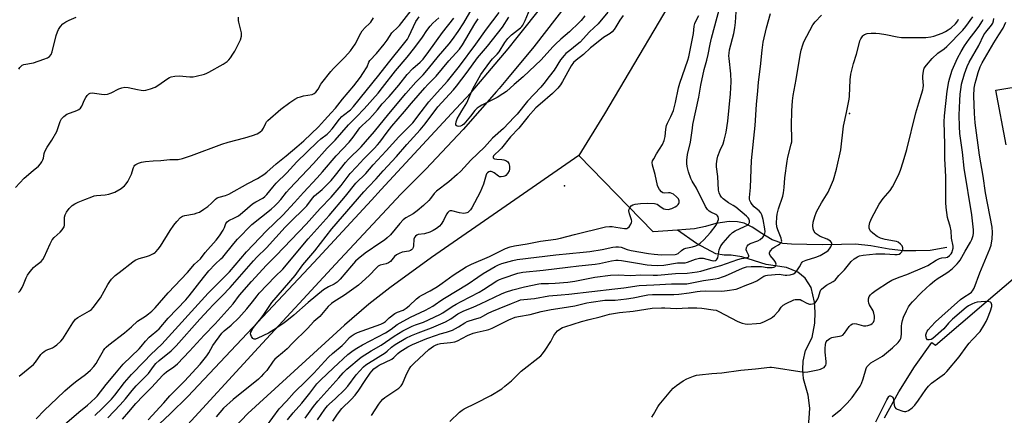
# Model space of a CAD drawing. Units: inches. Extents: x 1333761 to 1339761, y 513446 to 517447.
# Drawn here: x 1334063 to 1334513, y 515316 to 515497 of the extents above; entities that cross this region are included whole.
import ezdxf

# ---------------------------------------------------------------- set-up
doc = ezdxf.new("R2010")
doc.units = ezdxf.units.IN
doc.header["$MEASUREMENT"] = 0
for name, color, linetype in [('ELEV-Spot Elevation', 7, 'Continuous'), ('HYDRO-Single Line Stream', 4, 'Continuous'), ('TRANS-Non Street Sidewalk', 7, 'Continuous'), ('TRANS-Parking Lot', 4, 'Continuous'), ('Undefined', 1, 'Continuous')]:
    doc.layers.add(name, color=color, linetype=linetype)

msp = doc.modelspace()

# ---------------------------------------------------------------- linework, layer by layer
at = {"layer": 'ELEV-Spot Elevation'}
for p in [(1334442.08, 515453.65, 316.09), (1334311.89, 515420.62, 304.93)]:
    msp.add_point(p, dxfattribs=at)
at = {"layer": 'HYDRO-Single Line Stream'}
for points in [[(1334370.13, 515523.43), (1334368.29, 515518.26), (1334330.09, 515453.57), (1334318.37, 515434.48)], [(1334318.37, 515434.48), (1334285.27, 515411.51), (1334251.11, 515387.8), (1334232.04, 515374.03), (1334222.56, 515366.47), (1334211.37, 515356.82), (1334167.17, 515316.57), (1334093.15, 515238.44)], [(1334363.4, 515400.37), (1334352.43, 515399.54), (1334318.37, 515434.48)], [(1334486.49, 515392.38), (1334478.82, 515391.08), (1334472.26, 515390.84), (1334466.76, 515390.93), (1334460.21, 515391.58), (1334451.8, 515393.1), (1334444.83, 515393.92), (1334438.31, 515393.82), (1334429.48, 515393.65), (1334415.56, 515393.86), (1334411.58, 515394.29), (1334406.77, 515395.86), (1334401.98, 515398.8), (1334397.56, 515401.67), (1334393.96, 515403.55), (1334390.93, 515404.09), (1334387.05, 515404.24), (1334380.93, 515403.41), (1334376.26, 515401.96), (1334371.27, 515400.99), (1334367.35, 515400.59), (1334363.4, 515400.37)], [(1334420.87, 515282.94), (1334423.65, 515314.32), (1334423.85, 515318.92), (1334423.12, 515324.9), (1334421.06, 515332.37), (1334420.68, 515336.61), (1334420.87, 515340.39), (1334422.01, 515345.25), (1334424.98, 515351.27), (1334426.17, 515357.87), (1334426.29, 515362.78), (1334426.04, 515367.39), (1334424.51, 515374.05), (1334421.84, 515378.33), (1334418.47, 515381.17), (1334413.25, 515383.25), (1334403.93, 515384.59), (1334392.92, 515388.17), (1334388.05, 515388.91), (1334384.75, 515388.88), (1334381, 515389.48), (1334372.14, 515394.17), (1334363.4, 515400.37)]]:
    msp.add_lwpolyline(points, dxfattribs=at)
at = {"layer": 'TRANS-Non Street Sidewalk'}
for points in [[(1334126.89, 515311.73, 0), (1334131.74, 515316.4, 0), (1334139.86, 515324.21, 0), (1334169.43, 515355.69, 0), (1334183.42, 515370.57, 0), (1334197.44, 515385.5, 0), (1334223.71, 515414.07, 0), (1334228.16, 515418.9, 0), (1334235.62, 515427.01, 0), (1334262.29, 515455.8, 0), (1334269.3, 515463.36, 0), (1334286.12, 515483.22, 0), (1334290.23, 515488.37, 0), (1334302.34, 515503.58, 0)], [(1334313.08, 515503.85, 0), (1334297.85, 515484.2, 0), (1334285.84, 515469.7, 0), (1334282, 515465.05, 0), (1334280.77, 515463.67, 0), (1334265.55, 515446.41, 0), (1334248.51, 515428.3, 0), (1334237.04, 515416.74, 0), (1334207.28, 515384.8, 0), (1334172.1, 515346.63, 0), (1334136.33, 515307.71, 0)]]:
    msp.add_polyline3d(points, dxfattribs=at)
at = {"layer": 'TRANS-Parking Lot'}
for points in [[(1334513.62, 515439.37, 0), (1334508.93, 515464.3, 0), (1334523.67, 515466.78, 0)], [(1334457.98, 515314.46, 0), (1334464.54, 515326.37, 0), (1334471.78, 515337.87, 0), (1334479.68, 515348.93, 0), (1334481.32, 515347.68, 0), (1334504.4, 515367.6, 0), (1334516.82, 515378.01, 0)]]:
    msp.add_polyline3d(points, dxfattribs=at)
at = {"layer": 'Undefined'}
for points, elevation in [([(1334185.38, 515313.62), (1334187.97, 515316.8), (1334191.82, 515321.24), (1334195.56, 515325.85), (1334198.76, 515330.03), (1334200.45, 515331.79), (1334206.41, 515337.45), (1334212.95, 515343.45), (1334215.3, 515345.34), (1334216.95, 515346.4), (1334219.65, 515347.97), (1334230.07, 515353.35), (1334232.66, 515355.02), (1334235.45, 515357.18), (1334236.86, 515358.03), (1334241.58, 515360.55), (1334248.31, 515363.73), (1334251.71, 515365.57), (1334252.79, 515366.27), (1334255.42, 515368.22), (1334257.08, 515369.3), (1334267.91, 515375.8), (1334272.28, 515378.9), (1334274.7, 515380.49), (1334280.25, 515383.7), (1334281.78, 515384.42), (1334283.31, 515385.02), (1334288.25, 515386.5), (1334290.22, 515386.9), (1334307.94, 515389.11), (1334320.37, 515390.22), (1334323.42, 515390.57), (1334329.07, 515391.46), (1334333.96, 515392.57), (1334335.31, 515392.77), (1334336.6, 515392.74), (1334337.69, 515392.53), (1334340.49, 515391.51), (1334342.3, 515391.07), (1334350.28, 515389.67), (1334352.77, 515389.31), (1334356.21, 515389.12), (1334362.36, 515389.27), (1334363.09, 515389.36), (1334363.72, 515389.64), (1334365.25, 515391.09), (1334366.29, 515391.79), (1334367.31, 515392.15), (1334370.38, 515392.78), (1334371.79, 515393.15), (1334372.8, 515393.6), (1334373.9, 515394.37), (1334375.45, 515395.85), (1334378.54, 515399.2), (1334381.07, 515402.66), (1334381.51, 515403.39), (1334381.96, 515404.41), (1334382.16, 515405.19), (1334382.17, 515405.7), (1334382.02, 515406.43), (1334381.8, 515406.85), (1334381.43, 515407.21), (1334380.97, 515407.5), (1334378.68, 515408.56), (1334377.99, 515408.98), (1334377.23, 515409.78), (1334376.31, 515411.23), (1334372.18, 515419.5), (1334370.22, 515422.73), (1334369.6, 515423.98), (1334368.47, 515426.98), (1334367.89, 515429.48), (1334367.7, 515430.89), (1334367.76, 515432.32), (1334368.07, 515434.91), (1334369.37, 515440.63), (1334369.88, 515443.77), (1334370.25, 515447), (1334370.54, 515448.73), (1334373.22, 515461.18), (1334374.19, 515466.67), (1334375.64, 515473.76), (1334376.9, 515478.11), (1334377.55, 515480.71), (1334378.44, 515485.38), (1334379.05, 515488.08), (1334384.24, 515507.42)], 308), ([(1334121.66, 515313.65), (1334128.84, 515321.4), (1334131.66, 515324.57), (1334138.36, 515331.21), (1334145.51, 515339.03), (1334148.48, 515342.84), (1334149.34, 515344.21), (1334151.26, 515347.58), (1334155.4, 515353.26), (1334156.41, 515354.23), (1334159.54, 515356.82), (1334163.05, 515360.19), (1334166.76, 515364.37), (1334169.41, 515367.62), (1334171.42, 515370.33), (1334172.38, 515371.47), (1334179.76, 515379.2), (1334183.16, 515382.57), (1334194.84, 515396.35), (1334204.38, 515407.03), (1334211.82, 515415.94), (1334216.63, 515421.81), (1334221.09, 515426.21), (1334224.41, 515430.19), (1334230.48, 515436.59), (1334236.13, 515443.03), (1334242.56, 515449.48), (1334246.32, 515454.48), (1334249.97, 515459), (1334253.68, 515463.23), (1334258.46, 515468.47), (1334263.91, 515475.39), (1334271.42, 515485.41), (1334276.21, 515492.21), (1334282.07, 515499.81)], 306), ([(1334331.62, 515499.99), (1334327.24, 515494.69), (1334323.35, 515490.96), (1334318.95, 515486.27), (1334317.71, 515485.19), (1334314.24, 515482.56), (1334312.46, 515481.05), (1334311.64, 515480.24), (1334310.06, 515478.19), (1334307.13, 515473.45), (1334304.85, 515470.68), (1334302.42, 515467.33), (1334301.07, 515465.8), (1334294.95, 515459.29), (1334290.17, 515453.41), (1334288.9, 515451.96), (1334283.97, 515446.87), (1334278.98, 515442.48), (1334275.28, 515438.29), (1334269.1, 515432.42), (1334264.51, 515427.38), (1334262.89, 515425.77), (1334259.08, 515422.4), (1334253.4, 515418.11), (1334252.4, 515417.05), (1334250.72, 515414.79), (1334249.96, 515413.95), (1334247.44, 515411.6), (1334244.61, 515409.16), (1334242.81, 515407.87), (1334239.38, 515405.97), (1334238.16, 515405.02), (1334236.59, 515403.43), (1334232.35, 515398.27), (1334230.94, 515396.9), (1334229.59, 515395.82), (1334227.9, 515394.64), (1334220.77, 515389.89), (1334217.68, 515387.3), (1334216.45, 515386.12), (1334214.54, 515384.08), (1334209.45, 515377.97), (1334208.63, 515377.11), (1334208, 515376.59), (1334206.63, 515375.68), (1334204.01, 515374.44), (1334201.86, 515373.01), (1334194.82, 515367.24), (1334188.18, 515361.41), (1334185.1, 515358.8), (1334183.23, 515357.44), (1334179.15, 515354.69), (1334176.64, 515353.28), (1334171.75, 515350.9), (1334170.8, 515350.52), (1334170.15, 515350.48), (1334169.52, 515350.83), (1334168.84, 515351.65), (1334168.56, 515352.43), (1334168.51, 515352.98), (1334168.66, 515353.75), (1334168.98, 515354.48), (1334169.53, 515355.42), (1334170.24, 515356.37), (1334172.78, 515359.34), (1334174.6, 515361.7), (1334178.24, 515367.25), (1334188.87, 515379.67), (1334192.39, 515384.52), (1334197.86, 515390.87), (1334205.66, 515400.98), (1334220.25, 515417.88), (1334222.41, 515420.21), (1334225.91, 515423.79), (1334229.07, 515427.48), (1334235.16, 515434.03), (1334239.82, 515439.55), (1334245.88, 515446.14), (1334248.24, 515449.03), (1334254.06, 515456.75), (1334261.18, 515464.54), (1334262.53, 515466.11), (1334267.48, 515472.6), (1334272.1, 515479.08), (1334276.71, 515484.45), (1334283.49, 515493.15), (1334286.49, 515497.69)], 308), ([(1334193.42, 515314.43), (1334197.18, 515319.63), (1334199.14, 515322.08), (1334208.79, 515332.83), (1334210.71, 515335.08), (1334212.52, 515336.8), (1334219.05, 515342.19), (1334223.53, 515345.11), (1334228.15, 515347.8), (1334233.99, 515351.79), (1334238.01, 515354.23), (1334242.26, 515356.49), (1334243.81, 515357.09), (1334246.16, 515357.8), (1334247.48, 515358.29), (1334254.86, 515361.7), (1334256.25, 515362.53), (1334260.62, 515365.49), (1334262.35, 515366.53), (1334264.61, 515367.78), (1334272.84, 515371.97), (1334274.81, 515373.13), (1334280.92, 515377.09), (1334282.21, 515377.78), (1334283.85, 515378.43), (1334290.55, 515380.66), (1334292.79, 515381.2), (1334302.19, 515382.04), (1334313.31, 515383.34), (1334318.4, 515384.03), (1334325.9, 515384.84), (1334327.84, 515385.16), (1334333.37, 515386.34), (1334335.24, 515386.61), (1334336.37, 515386.61), (1334337.85, 515386.43), (1334345.24, 515385.29), (1334349.69, 515384.48), (1334351.66, 515384.32), (1334354.49, 515384.22), (1334357.19, 515384.34), (1334363.45, 515385.42), (1334366.17, 515385.37), (1334367, 515385.46), (1334368.1, 515385.77), (1334371.64, 515387.05), (1334373.58, 515387.54), (1334374.3, 515387.56), (1334375.12, 515387.47), (1334379.22, 515386.5), (1334380.08, 515386.37), (1334380.61, 515386.39), (1334380.97, 515386.5), (1334381.32, 515386.76), (1334381.87, 515387.69), (1334382.12, 515388.52), (1334382.57, 515391.36), (1334382.8, 515392.05), (1334383.34, 515393.1), (1334384.36, 515394.52), (1334387.55, 515398.24), (1334388.54, 515399.2), (1334389.84, 515400.09), (1334394.15, 515402), (1334395.39, 515402.68), (1334396.01, 515403.16), (1334396.37, 515403.77), (1334396.39, 515404.53), (1334396.19, 515405.31), (1334395.78, 515406), (1334395.01, 515406.79), (1334390.15, 515410.86), (1334388.95, 515411.66), (1334386.83, 515412.9), (1334384.34, 515414.68), (1334383.55, 515415.4), (1334382.9, 515416.36), (1334382.43, 515417.43), (1334382.2, 515418.58), (1334381.85, 515424.86), (1334381.31, 515429.28), (1334381.28, 515430.72), (1334381.59, 515432.75), (1334381.97, 515434.18), (1334383.02, 515436.98), (1334384.32, 515439.84), (1334384.86, 515441.43), (1334385.68, 515445.12), (1334386.47, 515450.19), (1334387.67, 515462.68), (1334387.99, 515468.09), (1334387.86, 515471.8), (1334387.05, 515478.91), (1334386.97, 515480.09), (1334387.01, 515481.2), (1334387.27, 515482.84), (1334389.13, 515490.27), (1334389.66, 515492.82), (1334390.02, 515495.32), (1334390.25, 515500.2)], 310), ([(1334198.99, 515313.66), (1334202.44, 515318.53), (1334203.54, 515319.94), (1334204.36, 515320.77), (1334207.31, 515323.34), (1334211.43, 515327.38), (1334212.87, 515329.06), (1334216.65, 515334.15), (1334220.13, 515337.78), (1334221.19, 515338.68), (1334222.36, 515339.53), (1334229.9, 515344.3), (1334230.8, 515345.01), (1334232.77, 515346.81), (1334234.59, 515348.11), (1334239.39, 515350.92), (1334241.92, 515352.21), (1334244.95, 515353.42), (1334251.19, 515355.73), (1334257.57, 515358.36), (1334259.99, 515359.79), (1334263.18, 515362.02), (1334265.95, 515363.44), (1334270.11, 515365.08), (1334273.55, 515366.61), (1334283.07, 515371.28), (1334284.91, 515372), (1334288.2, 515373.03), (1334293.54, 515374.42), (1334300.07, 515375.8), (1334301.24, 515375.9), (1334304.51, 515375.91), (1334307.65, 515376.05), (1334313.33, 515376.55), (1334316.61, 515377.05), (1334325.71, 515378.8), (1334332.84, 515379.76), (1334336.32, 515379.94), (1334342.07, 515379.62), (1334346.69, 515379.89), (1334352.34, 515379.69), (1334354.29, 515379.73), (1334362.59, 515380.57), (1334367.9, 515380.71), (1334372.46, 515381.31), (1334374.17, 515381.61), (1334378.68, 515382.93), (1334383.32, 515384.16), (1334391.05, 515386.95), (1334392.7, 515387.32), (1334394.91, 515387.64), (1334395.77, 515387.91), (1334396.03, 515388.14), (1334396.1, 515388.67), (1334395.95, 515389.09), (1334395.14, 515390.52), (1334394.88, 515391.35), (1334394.94, 515392.39), (1334395.23, 515393.08), (1334395.78, 515393.63), (1334396.72, 515394.19), (1334400.2, 515395.51), (1334401.2, 515396.04), (1334402.5, 515397.16), (1334403.02, 515397.82), (1334403.24, 515398.28), (1334403.45, 515399.55), (1334403.36, 515400.92), (1334402.63, 515405.14), (1334402, 515407.33), (1334401.47, 515408.32), (1334400.77, 515409.2), (1334400.22, 515409.7), (1334398.46, 515411.01), (1334397.56, 515412.05), (1334396.95, 515413.05), (1334396.58, 515413.84), (1334396.38, 515414.58), (1334396.32, 515415.3), (1334396.8, 515419.91), (1334397.32, 515432.18), (1334398.99, 515448.2), (1334399.61, 515457.86), (1334400.11, 515464.01), (1334400.5, 515468.02), (1334401.41, 515475.25), (1334402.08, 515482.63), (1334402.67, 515486.33), (1334404.13, 515492.92), (1334405.91, 515499.38)], 312), ([(1334321.08, 515498.36), (1334319.51, 515496.28), (1334318.59, 515495.27), (1334314.18, 515490.99), (1334310.18, 515487.74), (1334307.7, 515485.41), (1334306.51, 515484.2), (1334301.18, 515478.25), (1334292.98, 515470.43), (1334288.88, 515466.94), (1334285.34, 515463.8), (1334283.74, 515462.61), (1334281.12, 515460.94), (1334274.18, 515457.44), (1334272.9, 515456.75), (1334271.95, 515456.11), (1334270.97, 515455.13), (1334268.93, 515452.46), (1334266.68, 515449.74), (1334265.88, 515448.88), (1334265.24, 515448.36), (1334264.32, 515447.86), (1334263.56, 515447.77), (1334262.82, 515447.93), (1334262.43, 515448.16), (1334262.3, 515448.31), (1334262.2, 515448.74), (1334262.37, 515449.8), (1334262.91, 515451.18), (1334264.94, 515454.85), (1334267.19, 515458.59), (1334270.01, 515464.94), (1334273.7, 515471.54), (1334277.76, 515477.16), (1334278.99, 515478.62), (1334281.14, 515480.87), (1334281.97, 515481.87), (1334284.59, 515486.16), (1334285.92, 515488), (1334287.61, 515489.6), (1334291.75, 515492.92), (1334292.34, 515493.52), (1334292.8, 515494.14), (1334293.86, 515496.19), (1334296.15, 515501.68)], 310), ([(1334097.31, 515315.62), (1334100.75, 515318.83), (1334104.92, 515323.08), (1334106.41, 515324.86), (1334110.92, 515330.65), (1334114.17, 515334.39), (1334119.86, 515340.2), (1334122.91, 515343.48), (1334127.9, 515348.22), (1334149.17, 515371.52), (1334158.93, 515381.34), (1334166.61, 515390.48), (1334175.73, 515399.96), (1334183.22, 515407.19), (1334188.61, 515412.98), (1334192.6, 515417.59), (1334198.92, 515424.3), (1334201.4, 515427.05), (1334207.59, 515434.38), (1334213.45, 515440.5), (1334215.39, 515442.89), (1334218.41, 515447.14), (1334219.45, 515448.21), (1334222.8, 515451.28), (1334224.19, 515452.75), (1334226.47, 515455.43), (1334228.52, 515458.05), (1334231.74, 515461.49), (1334236.24, 515466.71), (1334239.95, 515471.58), (1334242.55, 515474.19), (1334245.94, 515477.2), (1334247.26, 515478.56), (1334249.97, 515482.03), (1334256.07, 515490.7), (1334261.31, 515497.32)], 300), ([(1334109.91, 515313.83), (1334112.93, 515317.22), (1334116.13, 515321.02), (1334119.4, 515324.51), (1334123.35, 515328.48), (1334128.2, 515333.92), (1334128.95, 515334.66), (1334130.05, 515335.57), (1334133.44, 515337.82), (1334135.18, 515339.26), (1334140.65, 515344.98), (1334147.24, 515352.29), (1334152.29, 515357.53), (1334160.47, 515366.6), (1334163.41, 515370.61), (1334168.87, 515376.85), (1334175.81, 515384.3), (1334180.22, 515388.77), (1334193.81, 515403.05), (1334200.33, 515410.26), (1334205.28, 515415.45), (1334209.8, 515420.82), (1334213.9, 515426.22), (1334216.93, 515429.24), (1334220.16, 515432.97), (1334224.98, 515437.73), (1334226.52, 515439.34), (1334227.56, 515440.62), (1334230.88, 515445.2), (1334233.06, 515447.94), (1334238.82, 515454.53), (1334242.03, 515458.42), (1334248.08, 515465.36), (1334249.45, 515466.88), (1334253.22, 515470.74), (1334259.09, 515477.76), (1334263.89, 515483.1), (1334265.29, 515485.14), (1334270.98, 515494.76), (1334272.41, 515497.02)], 304), ([(1334338.59, 515498.55), (1334337.1, 515496.33), (1334335.34, 515493.28), (1334334.51, 515492.11), (1334333.61, 515491.02), (1334332.75, 515490.31), (1334329.7, 515488.4), (1334324.89, 515484.68), (1334323.81, 515483.76), (1334320.48, 515480.61), (1334317.18, 515478.03), (1334316.01, 515476.95), (1334314.95, 515475.46), (1334310.97, 515468.27), (1334310, 515466.85), (1334308.76, 515465.26), (1334306.37, 515462.85), (1334300.7, 515458.02), (1334298.84, 515456.28), (1334295.26, 515452.32), (1334291.03, 515446.96), (1334287.19, 515442.97), (1334283.03, 515437.78), (1334282, 515436.7), (1334280.03, 515434.9), (1334279.49, 515434.28), (1334279.29, 515433.89), (1334279.3, 515433.44), (1334279.55, 515433.17), (1334279.93, 515432.97), (1334280.94, 515432.75), (1334283.24, 515432.67), (1334284.08, 515432.56), (1334285.14, 515432.15), (1334286.04, 515431.52), (1334286.44, 515430.87), (1334286.74, 515429.55), (1334286.78, 515428.19), (1334286.54, 515427.4), (1334285.79, 515426.19), (1334285.03, 515425.35), (1334284.56, 515425.06), (1334284.04, 515424.86), (1334282.94, 515424.68), (1334282.14, 515424.76), (1334281.67, 515424.97), (1334279.71, 515426.55), (1334278.79, 515427.02), (1334278.31, 515427.14), (1334277.8, 515427.15), (1334277.29, 515427.02), (1334276.67, 515426.62), (1334276.28, 515426.11), (1334276.05, 515425.6), (1334274.86, 515421.42), (1334273.33, 515417.64), (1334269.49, 515410.56), (1334268.88, 515409.64), (1334268.17, 515408.82), (1334267.74, 515408.47), (1334267.25, 515408.2), (1334266.72, 515408.06), (1334265.89, 515408.02), (1334263.92, 515408.22), (1334260.33, 515409.2), (1334259.59, 515409.18), (1334259.14, 515408.96), (1334258.53, 515408.4), (1334258.01, 515407.71), (1334256.58, 515404.73), (1334255.55, 515403.03), (1334254.75, 515402.2), (1334253.35, 515401.12), (1334251.89, 515400.12), (1334250.33, 515399.43), (1334247.89, 515398.7), (1334245.07, 515398.35), (1334244.35, 515398.08), (1334243.76, 515397.66), (1334243.36, 515396.98), (1334243.11, 515396.19), (1334242.85, 515393.17), (1334242.72, 515392.43), (1334242.44, 515391.78), (1334241.95, 515391.28), (1334241.51, 515391.03), (1334240.75, 515390.77), (1334237.66, 515390.2), (1334236.36, 515389.72), (1334235.16, 515389.02), (1334234.28, 515388.35), (1334232.36, 515386.08), (1334231.5, 515385.34), (1334230.46, 515384.91), (1334227.61, 515384.27), (1334226.79, 515383.86), (1334225.95, 515383.13), (1334222.7, 515379.67), (1334217.72, 515375.19), (1334211.44, 515370.57), (1334206.58, 515367.63), (1334205.4, 515366.81), (1334203.97, 515365.37), (1334200.18, 515360.87), (1334197.38, 515358.59), (1334194.42, 515355.38), (1334187.65, 515348.71), (1334185.18, 515346.09), (1334183.06, 515344.22), (1334180.42, 515342.06), (1334179.6, 515341.28), (1334178.86, 515340.39), (1334175.84, 515336.23), (1334174.43, 515334.56), (1334173.3, 515333.38), (1334172.03, 515332.26), (1334160.57, 515322.92), (1334156.06, 515318.91), (1334152.69, 515314.92)], 306), ([(1334172.84, 515306.73), (1334181.49, 515318.62), (1334184.86, 515322.13), (1334188.37, 515326.1), (1334193.89, 515331.41), (1334197.3, 515334.9), (1334200.78, 515338.58), (1334204.11, 515342.31), (1334205.84, 515343.93), (1334210.38, 515347.54), (1334211.41, 515348.62), (1334213.6, 515351.18), (1334214.41, 515351.93), (1334215.81, 515352.81), (1334217.31, 515353.56), (1334227.91, 515357.41), (1334229.26, 515358.02), (1334230.05, 515358.61), (1334231.78, 515360.3), (1334234.35, 515362.15), (1334235.57, 515362.83), (1334238.22, 515363.8), (1334239.53, 515364.6), (1334240.86, 515365.71), (1334244.31, 515368.92), (1334245.59, 515369.94), (1334246.72, 515370.63), (1334250.51, 515372.57), (1334253.87, 515374.64), (1334256.02, 515376.07), (1334260.96, 515379.72), (1334266.9, 515383.49), (1334269.31, 515384.78), (1334277.68, 515388.33), (1334282.48, 515390.8), (1334284.85, 515391.89), (1334287.02, 515392.64), (1334288.97, 515393.13), (1334294.77, 515394.04), (1334300.85, 515395.33), (1334307.93, 515396.22), (1334310.09, 515396.61), (1334316.48, 515398.41), (1334330.6, 515401.83), (1334332.38, 515402), (1334333.57, 515401.99), (1334335.35, 515401.75), (1334339.19, 515401.07), (1334340.3, 515401.08), (1334340.8, 515401.33), (1334341.39, 515401.92), (1334342.2, 515403.13), (1334342.53, 515403.91), (1334342.59, 515404.44), (1334342.49, 515404.99), (1334341.54, 515407.77), (1334341.31, 515409.14), (1334341.43, 515409.89), (1334341.83, 515410.83), (1334342.36, 515411.43), (1334343.06, 515411.9), (1334344.14, 515412.27), (1334346.5, 515412.48), (1334349.77, 515412.64), (1334353.03, 515412.5), (1334354.12, 515412.2), (1334356.05, 515410.79), (1334357.25, 515410.13), (1334358.04, 515409.88), (1334359.16, 515409.81), (1334360.85, 515410.23), (1334362.47, 515410.94), (1334363.15, 515411.47), (1334363.74, 515412.08), (1334364.06, 515412.52), (1334364.27, 515412.99), (1334364.28, 515413.69), (1334364.14, 515414.16), (1334363.89, 515414.61), (1334362.94, 515415.64), (1334361.62, 515416.72), (1334360.9, 515417.12), (1334360.12, 515417.34), (1334359.3, 515417.38), (1334357.69, 515417.26), (1334356.77, 515417.45), (1334356.14, 515417.88), (1334355.24, 515419), (1334354.64, 515420.02), (1334354.34, 515420.83), (1334353.32, 515425.72), (1334352.01, 515430.09), (1334351.89, 515431.21), (1334352.1, 515431.99), (1334352.6, 515433.02), (1334353.92, 515435.29), (1334356.59, 515439.56), (1334357.37, 515441.3), (1334357.87, 515443.18), (1334358.09, 515446.47), (1334358.38, 515448.13), (1334358.83, 515449.2), (1334360.48, 515452.34), (1334361.62, 515455.07), (1334362.54, 515458.68), (1334363.97, 515465.41), (1334364.51, 515467.53), (1334368.12, 515478), (1334368.6, 515479.63), (1334370.71, 515490.28), (1334371.14, 515493.64), (1334371.43, 515494.91), (1334372.01, 515496.21), (1334373.27, 515498.48)], 306), ([(1334206.05, 515313.01), (1334208.19, 515316.21), (1334210.2, 515318.74), (1334214.5, 515322.94), (1334216.18, 515324.86), (1334217.89, 515327.14), (1334220.8, 515331.62), (1334223.07, 515334.96), (1334223.8, 515335.86), (1334224.81, 515336.87), (1334226.3, 515338.06), (1334227.28, 515338.66), (1334233, 515341.36), (1334233.91, 515342.05), (1334235.7, 515343.98), (1334236.62, 515344.73), (1334240.33, 515346.95), (1334242.47, 515348.09), (1334249, 515350.74), (1334253.37, 515352.36), (1334255.01, 515352.91), (1334258.03, 515353.73), (1334260.65, 515354.65), (1334263.45, 515356.09), (1334266.29, 515357.96), (1334267.38, 515358.55), (1334268.37, 515358.91), (1334271.88, 515359.88), (1334273.48, 515360.43), (1334274.53, 515360.94), (1334277.05, 515362.39), (1334278.66, 515363.15), (1334281.97, 515364.54), (1334287.64, 515366.73), (1334290.72, 515368.05), (1334291.82, 515368.43), (1334293.26, 515368.69), (1334298.15, 515369.16), (1334304.66, 515370.35), (1334310.29, 515370.71), (1334313.84, 515371.05), (1334334.87, 515373.58), (1334338.95, 515373.92), (1334346, 515375.08), (1334352.7, 515375.36), (1334360.71, 515375.83), (1334366.16, 515375.75), (1334367.71, 515375.85), (1334375.38, 515377.33), (1334380.7, 515378.08), (1334382.36, 515378.44), (1334383.99, 515378.96), (1334385.34, 515379.5), (1334393.23, 515382.99), (1334395.06, 515383.53), (1334397.11, 515383.76), (1334400.69, 515383.79), (1334401.81, 515383.69), (1334404.46, 515383.24), (1334405.85, 515383.2), (1334406.69, 515383.26), (1334407.47, 515383.41), (1334407.91, 515383.62), (1334408.24, 515383.92), (1334408.44, 515384.29), (1334408.51, 515384.72), (1334408.46, 515385.17), (1334408.28, 515385.68), (1334407.66, 515386.65), (1334405.81, 515388.81), (1334405.49, 515389.53), (1334405.46, 515390.02), (1334405.63, 515390.5), (1334405.93, 515390.95), (1334406.94, 515392.04), (1334407.86, 515392.76), (1334409.53, 515393.65), (1334410.22, 515394.1), (1334410.78, 515394.64), (1334411.01, 515395.05), (1334411.05, 515395.29), (1334411.02, 515395.79), (1334410.8, 515396.6), (1334409.3, 515400.43), (1334408.91, 515401.8), (1334408.74, 515403.49), (1334408.8, 515406.31), (1334409.01, 515407.7), (1334409.65, 515410.16), (1334411.51, 515415.94), (1334411.87, 515417.33), (1334412.19, 515419.8), (1334412.55, 515424.19), (1334413.55, 515431.82), (1334413.93, 515433.68), (1334415.42, 515439.65), (1334415.63, 515440.76), (1334415.69, 515442.19), (1334415.55, 515448.15), (1334415.67, 515454.85), (1334416.03, 515459.41), (1334416.34, 515461.93), (1334417.7, 515469.25), (1334419.44, 515480.33), (1334419.99, 515482.58), (1334420.72, 515485.06), (1334421.24, 515486.41), (1334425.36, 515494.29), (1334426.41, 515495.67), (1334429.19, 515498.6)], 314), ([(1334223.68, 515315.58), (1334227.12, 515320.77), (1334227.96, 515321.91), (1334228.94, 515323), (1334229.82, 515323.75), (1334236.14, 515328.15), (1334237.26, 515329.08), (1334237.91, 515330.03), (1334239.77, 515334.41), (1334240.95, 515336.77), (1334241.7, 515338.01), (1334243.17, 515339.55), (1334249.93, 515345.81), (1334252.03, 515347.24), (1334253.01, 515347.79), (1334253.96, 515348.2), (1334255.21, 515348.48), (1334259.8, 515348.9), (1334261.71, 515349.25), (1334263, 515349.77), (1334267.57, 515352.14), (1334270.1, 515353.24), (1334271.9, 515353.74), (1334276.04, 515354.55), (1334277.34, 515354.91), (1334278.79, 515355.54), (1334286.42, 515359.32), (1334289.32, 515360.53), (1334290.85, 515360.9), (1334296.23, 515361.7), (1334301.19, 515363.09), (1334305.7, 515364.07), (1334310.75, 515364.8), (1334316.59, 515365.78), (1334322.06, 515367.04), (1334324.06, 515367.41), (1334330.32, 515368.27), (1334335.02, 515368.37), (1334340.16, 515368.92), (1334343.27, 515369.44), (1334348.35, 515370.52), (1334349.99, 515370.78), (1334352.05, 515370.91), (1334361.8, 515370.98), (1334364.11, 515371.06), (1334368.74, 515371.62), (1334372.48, 515372.31), (1334373.84, 515372.48), (1334376.36, 515372.59), (1334383.75, 515372.42), (1334386.09, 515372.7), (1334390.21, 515373.36), (1334391.54, 515373.78), (1334394.34, 515375), (1334398.06, 515376.4), (1334399.65, 515377.22), (1334402.85, 515379.23), (1334403.81, 515379.63), (1334404.52, 515379.74), (1334409.85, 515380.16), (1334410.81, 515380.11), (1334412.63, 515379.79), (1334413.44, 515379.74), (1334414.86, 515379.96), (1334416.5, 515380.44), (1334417.2, 515380.87), (1334417.94, 515381.7), (1334419.21, 515383.61), (1334420.06, 515385.3), (1334420.37, 515385.68), (1334420.76, 515385.98), (1334422.18, 515386.64), (1334426.62, 515388), (1334428.71, 515388.77), (1334430.21, 515389.61), (1334431.66, 515390.55), (1334432.33, 515391.08), (1334432.89, 515391.73), (1334433.48, 515392.75), (1334433.81, 515393.53), (1334433.91, 515394.28), (1334433.75, 515394.71), (1334433.29, 515395.3), (1334432.64, 515395.79), (1334431.84, 515396.19), (1334428.64, 515397.48), (1334427.2, 515398.31), (1334426.38, 515399.03), (1334425.75, 515399.96), (1334425.39, 515401), (1334425.35, 515402.37), (1334425.5, 515404.03), (1334426.17, 515406.55), (1334426.98, 515408.72), (1334429.19, 515412.84), (1334432.24, 515417.76), (1334433.8, 515421.18), (1334434.65, 515423.36), (1334436.04, 515428.24), (1334438, 515437.13), (1334439.22, 515447.83), (1334440.67, 515454.21), (1334441.81, 515460.21), (1334441.96, 515461.64), (1334442.37, 515469.06), (1334442.65, 515471.63), (1334443.92, 515476.49), (1334445.25, 515480.88), (1334446.55, 515486.11), (1334446.82, 515486.96), (1334447.17, 515487.76), (1334448.1, 515489.17), (1334448.5, 515489.55), (1334448.92, 515489.81), (1334450.13, 515490.22), (1334451.91, 515490.38), (1334454.01, 515490.4), (1334455.8, 515490.23), (1334458.7, 515489.76), (1334463.75, 515488.7), (1334465.78, 515488.48), (1334476.93, 515488.51), (1334479.2, 515488.79), (1334480.59, 515489.12), (1334484.37, 515490.46), (1334485.94, 515491.16), (1334487.14, 515491.91), (1334488.52, 515492.91), (1334490.5, 515494.73), (1334491.49, 515496.08), (1334491.83, 515496.81)], 316), ([(1334259.55, 515312.83), (1334263.98, 515317.13), (1334265.09, 515318.02), (1334266.08, 515318.62), (1334271.35, 515321.19), (1334278.28, 515324.77), (1334283.25, 515327.85), (1334284.63, 515328.93), (1334287.58, 515331.43), (1334292.03, 515335.8), (1334301.07, 515342.88), (1334301.85, 515343.74), (1334303.02, 515345.46), (1334305.58, 515349.47), (1334307.05, 515352.13), (1334307.83, 515353.38), (1334308.59, 515354.25), (1334309.73, 515355.06), (1334310.97, 515355.75), (1334312.05, 515356.19), (1334319.66, 515358.53), (1334323.13, 515359.52), (1334328.11, 515360.64), (1334332.4, 515361.9), (1334336.99, 515362.63), (1334343.17, 515363.35), (1334351.95, 515364.6), (1334356.2, 515364.89), (1334357.63, 515364.89), (1334362.81, 515364.57), (1334368.33, 515364.81), (1334372.37, 515364.85), (1334374.64, 515364.67), (1334379.8, 515363.95), (1334381.12, 515363.68), (1334382.38, 515363.2), (1334390.79, 515358.7), (1334391.84, 515358.2), (1334392.95, 515357.84), (1334394.36, 515357.5), (1334395.52, 515357.4), (1334399.59, 515357.65), (1334401.32, 515357.86), (1334402.16, 515358.11), (1334403.24, 515358.58), (1334405.91, 515359.9), (1334406.92, 515360.5), (1334407.8, 515361.27), (1334409.22, 515362.76), (1334409.78, 515363.44), (1334410.89, 515365.17), (1334411.69, 515365.98), (1334413.18, 515366.84), (1334416.61, 515368.43), (1334417.16, 515368.6), (1334417.95, 515368.7), (1334418.75, 515368.69), (1334419.52, 515368.56), (1334420.28, 515368.24), (1334422.5, 515366.97), (1334423.75, 515366.56), (1334424.28, 515366.52), (1334425.08, 515366.62), (1334425.85, 515366.86), (1334426.3, 515367.11), (1334426.86, 515367.7), (1334427.57, 515368.93), (1334427.87, 515369.75), (1334428.56, 515372.25), (1334428.91, 515373), (1334429.25, 515373.42), (1334430.09, 515374.14), (1334431.48, 515375.14), (1334434.57, 515376.86), (1334435.52, 515377.53), (1334437.16, 515379.55), (1334439.74, 515382.12), (1334442.73, 515385.95), (1334444.22, 515387.24), (1334445.61, 515388.2), (1334446.62, 515388.58), (1334448.24, 515388.91), (1334454.06, 515389.51), (1334458.11, 515389.45), (1334462.73, 515389.18), (1334463.86, 515389.23), (1334464.65, 515389.43), (1334465.34, 515389.79), (1334465.86, 515390.42), (1334466.32, 515391.44), (1334466.41, 515392.22), (1334466.31, 515392.71), (1334466.11, 515393.16), (1334465.38, 515393.99), (1334464.22, 515394.83), (1334463.45, 515395.15), (1334462.65, 515395.37), (1334458.29, 515396.14), (1334456.13, 515396.69), (1334454.7, 515397.39), (1334452.65, 515398.91), (1334451.68, 515399.9), (1334451.29, 515400.56), (1334451.03, 515401.27), (1334450.97, 515401.79), (1334451.03, 515402.36), (1334451.38, 515403.81), (1334451.77, 515404.94), (1334452.27, 515406.01), (1334455.57, 515412.21), (1334457.45, 515414.77), (1334460.57, 515418.53), (1334461.69, 515420.13), (1334464.4, 515425.55), (1334465.26, 515427.7), (1334466.57, 515431.57), (1334468.21, 515437.15), (1334472.39, 515453.95), (1334473.7, 515458.53), (1334475.59, 515464.57), (1334475.75, 515465.39), (1334475.79, 515466.44), (1334475.48, 515469.84), (1334475.46, 515470.98), (1334475.76, 515473.01), (1334476.17, 515474.39), (1334477.14, 515475.8), (1334479.83, 515478.89), (1334482.44, 515481.24), (1334485.27, 515483.27), (1334486.56, 515484.33), (1334493.78, 515491.79), (1334495.18, 515493.54), (1334498.35, 515497.93)], 318), ([(1334351.68, 515314.86), (1334352.52, 515316), (1334354.5, 515319.55), (1334355.14, 515320.51), (1334360.37, 515326.82), (1334361.53, 515328.12), (1334363.08, 515329.36), (1334366.12, 515331.38), (1334367.81, 515332.28), (1334370.72, 515333.55), (1334372.09, 515333.98), (1334373.56, 515334.2), (1334379.17, 515334.78), (1334383.69, 515335.02), (1334392.36, 515336.36), (1334399.15, 515336.87), (1334405.59, 515337.61), (1334406.45, 515337.63), (1334407.62, 515337.52), (1334419.31, 515335.69), (1334421.34, 515335.45), (1334423.06, 515335.6), (1334427.61, 515336.43), (1334428.73, 515336.71), (1334429.76, 515337.15), (1334430.45, 515337.57), (1334430.83, 515337.93), (1334431.19, 515338.53), (1334431.38, 515339.23), (1334431.38, 515340.35), (1334430.89, 515344.52), (1334430.91, 515346.27), (1334431.04, 515348.01), (1334431.18, 515348.84), (1334431.37, 515349.33), (1334431.88, 515349.95), (1334432.99, 515350.79), (1334433.98, 515351.3), (1334434.76, 515351.47), (1334437.48, 515351.82), (1334438.28, 515352.04), (1334438.99, 515352.39), (1334439.77, 515353.19), (1334441.95, 515356.29), (1334442.71, 515357.08), (1334443.35, 515357.49), (1334444.09, 515357.63), (1334445.16, 515357.56), (1334448.44, 515356.64), (1334449.52, 515356.51), (1334450.35, 515356.69), (1334451.7, 515357.27), (1334452.44, 515357.72), (1334453.01, 515358.31), (1334453.34, 515359.06), (1334453.5, 515359.89), (1334453.46, 515360.99), (1334453.21, 515362.34), (1334452.79, 515363.4), (1334451.11, 515366.23), (1334450.81, 515367.01), (1334450.64, 515367.86), (1334450.74, 515368.98), (1334451.09, 515370.04), (1334451.56, 515370.75), (1334452.35, 515371.59), (1334454.23, 515372.96), (1334459.87, 515376.61), (1334461.39, 515377.48), (1334464.68, 515378.84), (1334468.22, 515380.11), (1334476.5, 515383.57), (1334477.76, 515384.23), (1334481.59, 515386.67), (1334483.07, 515387.44), (1334484.14, 515387.7), (1334486.05, 515387.81), (1334486.84, 515388.04), (1334487.71, 515388.68), (1334488.45, 515389.52), (1334488.86, 515390.24), (1334489.12, 515391.04), (1334489.32, 515392.13), (1334489.35, 515392.96), (1334488.68, 515396.62), (1334488.43, 515400.1), (1334488.02, 515402.17), (1334487.1, 515405.09), (1334486.84, 515406.19), (1334486.18, 515410.75), (1334486.04, 515413.05), (1334485.97, 515415.93), (1334485.99, 515424.59), (1334485.9, 515427.75), (1334485.56, 515432.93), (1334485.55, 515439.6), (1334485.32, 515449.83), (1334485.47, 515452.66), (1334486.71, 515463.95), (1334487.42, 515468.33), (1334487.82, 515470.06), (1334488.99, 515473.43), (1334491.33, 515479), (1334492.99, 515482.09), (1334494.52, 515484.59), (1334496.72, 515487.74), (1334498.84, 515490.44), (1334501.23, 515493.68), (1334502.52, 515495.61), (1334503.06, 515496.66)], 320), ([(1334434.05, 515315.08), (1334438.02, 515318.26), (1334440.98, 515321.17), (1334443.2, 515323.83), (1334445.91, 515327.44), (1334446.92, 515329.05), (1334447.51, 515330.28), (1334448.28, 515332.41), (1334449.58, 515337), (1334449.96, 515337.78), (1334450.65, 515338.67), (1334451.75, 515339.59), (1334457.04, 515342.78), (1334458.94, 515344.19), (1334461.66, 515346.48), (1334464.23, 515348.99), (1334465.18, 515350.11), (1334465.51, 515350.77), (1334465.69, 515351.54), (1334465.77, 515352.95), (1334465.72, 515356.5), (1334465.88, 515357.59), (1334466.22, 515358.95), (1334466.77, 515360.57), (1334468.03, 515363.51), (1334468.96, 515365.2), (1334469.74, 515366.34), (1334470.88, 515367.62), (1334474.87, 515371.76), (1334478.86, 515375.44), (1334480.85, 515377.12), (1334482.5, 515378.34), (1334483.98, 515379.31), (1334486.51, 515380.77), (1334487.58, 515381.51), (1334489.04, 515382.78), (1334491.25, 515384.99), (1334491.95, 515385.82), (1334492.53, 515386.68), (1334494.86, 515390.76), (1334497.31, 515394.81), (1334497.94, 515396.14), (1334498.45, 515397.82), (1334498.62, 515398.94), (1334498.62, 515400.56), (1334497.86, 515407.34), (1334494.48, 515428.75), (1334493.57, 515436.01), (1334492.4, 515444.47), (1334492.21, 515447.69), (1334492.13, 515452.87), (1334492.42, 515459.63), (1334492.65, 515462.51), (1334492.98, 515465.67), (1334493.25, 515467.08), (1334494.52, 515471.8), (1334495.72, 515475.18), (1334496.69, 515477.16), (1334501.09, 515484.8), (1334503.46, 515489.59), (1334504.31, 515490.81), (1334506.84, 515494.06), (1334507.47, 515495.02), (1334507.84, 515496.02), (1334508.03, 515497.07)], 322), ([(1334454.04, 515312.62), (1334459.09, 515322.79), (1334459.98, 515324.24), (1334460.35, 515324.52), (1334460.71, 515324.58), (1334461.36, 515324.32), (1334461.72, 515323.97), (1334461.95, 515323.49), (1334462.1, 515322.94), (1334462.49, 515320.27), (1334462.7, 515319.46), (1334463.13, 515318.83), (1334463.83, 515318.42), (1334466.33, 515317.56), (1334467.17, 515317.38), (1334467.72, 515317.38), (1334468.24, 515317.52), (1334468.99, 515317.9), (1334470.65, 515319.09), (1334471.81, 515320.34), (1334473.59, 515322.55), (1334476.87, 515327.46), (1334478.07, 515329), (1334479.48, 515330.33), (1334483.26, 515333.16), (1334485.39, 515334.64), (1334486.46, 515335.63), (1334492.16, 515342.44), (1334495.6, 515347.25), (1334496.67, 515348.63), (1334498.01, 515350.17), (1334501.64, 515354.06), (1334503.43, 515356.75), (1334504.42, 515358.55), (1334505.01, 515359.89), (1334506.39, 515363.49), (1334507.03, 515365.45), (1334507.06, 515366.23), (1334506.75, 515367.09), (1334506.46, 515367.4), (1334505.77, 515367.62), (1334504.07, 515367.64), (1334500.29, 515367.42), (1334499.2, 515367.14), (1334497.89, 515366.55), (1334496.39, 515365.72), (1334495.31, 515364.93), (1334489.12, 515359.66), (1334487.27, 515357.83), (1334485.15, 515355.23), (1334480.02, 515350.72), (1334479.31, 515350.32), (1334478.35, 515350.12), (1334477.72, 515350.25), (1334477.27, 515350.76), (1334476.99, 515351.48), (1334476.9, 515352.01), (1334476.92, 515352.54), (1334477.16, 515353.33), (1334477.52, 515354.09), (1334477.98, 515354.8), (1334479.33, 515356.31), (1334481.36, 515358.37), (1334484.18, 515361.03), (1334492.71, 515368.62), (1334494.21, 515369.75), (1334497.22, 515371.53), (1334497.7, 515371.93), (1334498.24, 515372.6), (1334498.9, 515373.88), (1334501.54, 515380.75), (1334506.18, 515391.83), (1334506.66, 515393.52), (1334507.2, 515396.41), (1334507.29, 515399.28), (1334507.14, 515401.76), (1334504.17, 515417.33), (1334503.05, 515425.01), (1334501.46, 515434.68), (1334499.38, 515449.41), (1334499.06, 515453.73), (1334498.86, 515461.72), (1334499.02, 515465.27), (1334499.39, 515467.51), (1334499.81, 515469.15), (1334500.82, 515472.44), (1334501.78, 515475.05), (1334502.66, 515476.79), (1334507.93, 515485.95), (1334510.19, 515489.65), (1334512.2, 515492.74), (1334513.5, 515495.49)], 324)]:
    msp.add_lwpolyline(points, dxfattribs=dict(at, elevation=elevation))
for points in [[(1334103.25, 515314.57, 302), (1334108.98, 515320.41, 302), (1334111.39, 515323.23, 302), (1334114.41, 515327.08, 302), (1334116.15, 515329.12, 302), (1334121.79, 515334.82, 302), (1334124.08, 515337.94, 302), (1334125.22, 515339.31, 302), (1334126.71, 515340.69, 302), (1334132.17, 515345.17, 302), (1334134.49, 515347.44, 302), (1334145.35, 515359.64, 302), (1334149.35, 515364.02, 302), (1334151.43, 515366.23, 302), (1334155.58, 515370.37, 302), (1334159.16, 515374.16, 302), (1334169.83, 515386.27, 302), (1334171.41, 515387.94, 302), (1334175.75, 515392.25, 302), (1334184.21, 515401.65, 302), (1334186.75, 515404.21, 302), (1334193.18, 515410.39, 302), (1334194.14, 515411.48, 302), (1334196.83, 515414.99, 302), (1334197.73, 515416.03, 302), (1334201.16, 515419, 302), (1334203.91, 515421.64, 302), (1334205.3, 515423.09, 302), (1334207.34, 515425.46, 302), (1334211.87, 515431.29, 302), (1334213.27, 515432.8, 302), (1334218.92, 515438.45, 302), (1334221.02, 515440.77, 302), (1334225.04, 515445.45, 302), (1334231.6, 515453.49, 302), (1334239.36, 515462.79, 302), (1334244.02, 515468.07, 302), (1334247.25, 515471.44, 302), (1334249.79, 515474.26, 302), (1334254.28, 515479.96, 302), (1334259.15, 515485.52, 302), (1334260.75, 515487.6, 302), (1334263.36, 515491.21, 302), (1334265.85, 515495.11, 302), (1334270.78, 515503.51, 302)], [(1334062.74, 515333.59, 294), (1334069.26, 515338.86, 294), (1334070.22, 515339.99, 294), (1334072.65, 515343.4, 294), (1334073.45, 515344.27, 294), (1334074.14, 515344.8, 294), (1334075.14, 515345.41, 294), (1334077.99, 515346.6, 294), (1334078.89, 515347.06, 294), (1334080.06, 515347.94, 294), (1334081.82, 515349.53, 294), (1334082.72, 515350.66, 294), (1334087.29, 515357.9, 294), (1334088.49, 515359.57, 294), (1334088.92, 515359.96, 294), (1334089.63, 515360.46, 294), (1334094.94, 515363.47, 294), (1334095.81, 515364.1, 294), (1334096.6, 515364.9, 294), (1334099.88, 515369.35, 294), (1334103.3, 515375.53, 294), (1334104.18, 515376.93, 294), (1334105.02, 515377.99, 294), (1334106.62, 515379.57, 294), (1334108.44, 515381.04, 294), (1334114.7, 515385.81, 294), (1334115.79, 515386.56, 294), (1334116.81, 515387.1, 294), (1334117.61, 515387.42, 294), (1334121.02, 515388.31, 294), (1334122.32, 515388.78, 294), (1334124.19, 515389.66, 294), (1334124.84, 515390.1, 294), (1334125.27, 515390.49, 294), (1334126.23, 515391.6, 294), (1334127.29, 515393.03, 294), (1334131.82, 515400.22, 294), (1334133.5, 515402.67, 294), (1334134.77, 515404.25, 294), (1334136.53, 515406.09, 294), (1334137.44, 515406.71, 294), (1334138.46, 515407.1, 294), (1334142.82, 515407.82, 294), (1334144.11, 515408.19, 294), (1334145.11, 515408.62, 294), (1334147.09, 515409.87, 294), (1334148.89, 515411.2, 294), (1334150.6, 515412.68, 294), (1334152.39, 515414.52, 294), (1334153.19, 515415.09, 294), (1334154.14, 515415.48, 294), (1334157.08, 515416.15, 294), (1334158.62, 515416.75, 294), (1334167.27, 515421.69, 294), (1334171.57, 515424, 294), (1334174.53, 515425.75, 294), (1334175.9, 515426.81, 294), (1334180.17, 515430.62, 294), (1334184.78, 515434.3, 294), (1334189.59, 515438.5, 294), (1334192.79, 515441.17, 294), (1334199.43, 515447.59, 294), (1334202.27, 515450.58, 294), (1334205.24, 515453.98, 294), (1334207.24, 515456.11, 294), (1334210.54, 515460.26, 294), (1334215.66, 515466.39, 294), (1334218.64, 515470.26, 294), (1334219.77, 515471.91, 294), (1334221.68, 515475.09, 294), (1334222.56, 515477.22, 294), (1334222.97, 515477.89, 294), (1334225.94, 515481.07, 294), (1334229.55, 515485.36, 294), (1334230.88, 515487.15, 294), (1334233.05, 515490.58, 294), (1334233.68, 515491.24, 294), (1334235.35, 515492.68, 294), (1334236.5, 515493.91, 294), (1334241.78, 515500.72, 294)], [(1334061.07, 515419.89, 290), (1334065.14, 515424.14, 290), (1334069.2, 515427.55, 290), (1334071.56, 515429.65, 290), (1334072.56, 515430.67, 290), (1334073.17, 515431.57, 290), (1334073.64, 515432.54, 290), (1334073.84, 515433.3, 290), (1334074.14, 515435.35, 290), (1334074.46, 515436.29, 290), (1334075.59, 515438.31, 290), (1334077.67, 515441.43, 290), (1334079.95, 515445.5, 290), (1334080.51, 515446.8, 290), (1334081.55, 515450, 290), (1334082.19, 515451.3, 290), (1334083.16, 515452.34, 290), (1334084.55, 515453.36, 290), (1334089.09, 515455.1, 290), (1334090.11, 515455.59, 290), (1334090.77, 515456.07, 290), (1334091.38, 515456.98, 290), (1334092.65, 515459.92, 290), (1334093.17, 515460.96, 290), (1334093.82, 515461.85, 290), (1334094.57, 515462.61, 290), (1334095.25, 515462.97, 290), (1334096.37, 515463.09, 290), (1334097.24, 515463.02, 290), (1334100.37, 515462.45, 290), (1334101.78, 515462.44, 290), (1334103.17, 515462.6, 290), (1334104.75, 515463.16, 290), (1334108.28, 515464.97, 290), (1334109.67, 515465.39, 290), (1334111.08, 515465.66, 290), (1334112.51, 515465.56, 290), (1334116.82, 515464.61, 290), (1334118.57, 515464.3, 290), (1334119.73, 515464.2, 290), (1334120.57, 515464.29, 290), (1334122.74, 515464.93, 290), (1334124.86, 515465.75, 290), (1334126.06, 515466.49, 290), (1334130.72, 515469.74, 290), (1334131.44, 515470.17, 290), (1334132.2, 515470.48, 290), (1334133.88, 515470.79, 290), (1334135.87, 515470.94, 290), (1334140.78, 515470.51, 290), (1334142.21, 515470.52, 290), (1334143.66, 515470.8, 290), (1334147.4, 515471.72, 290), (1334148.52, 515472.08, 290), (1334149.49, 515472.52, 290), (1334155.97, 515476.19, 290), (1334157.83, 515477.42, 290), (1334158.6, 515478.17, 290), (1334159.3, 515479.08, 290), (1334160.43, 515480.75, 290), (1334161.29, 515482.25, 290), (1334163.84, 515487.42, 290), (1334164.29, 515488.99, 290), (1334164.38, 515489.78, 290), (1334164.32, 515490.61, 290), (1334163.12, 515495.39, 290), (1334162.99, 515496.25, 290), (1334162.92, 515497.68, 290)], [(1334062.46, 515371.8, 292), (1334063.2, 515372.64, 292), (1334064.11, 515374.13, 292), (1334064.75, 515375.44, 292), (1334065.93, 515378.46, 292), (1334066.63, 515379.7, 292), (1334067.41, 515380.86, 292), (1334068.62, 515382.39, 292), (1334069.36, 515383.2, 292), (1334070.38, 515384.1, 292), (1334072.89, 515386.07, 292), (1334073.65, 515386.92, 292), (1334074.19, 515387.93, 292), (1334076.94, 515394.09, 292), (1334077.89, 515395.89, 292), (1334078.81, 515396.94, 292), (1334081.51, 515399.42, 292), (1334082.43, 515400.47, 292), (1334083.06, 515401.35, 292), (1334083.29, 515401.83, 292), (1334083.45, 515402.58, 292), (1334083.56, 515406.28, 292), (1334083.79, 515407.39, 292), (1334084.48, 515408.63, 292), (1334085.63, 515410.28, 292), (1334086.19, 515410.92, 292), (1334087.02, 515411.61, 292), (1334088.16, 515412.33, 292), (1334089.75, 515413.1, 292), (1334092.72, 515414.39, 292), (1334096, 515415.61, 292), (1334097.1, 515415.96, 292), (1334098.12, 515416.17, 292), (1334102.11, 515416.47, 292), (1334103.76, 515416.84, 292), (1334106.41, 515417.74, 292), (1334109.36, 515419.46, 292), (1334110.3, 515420.1, 292), (1334110.95, 515420.68, 292), (1334111.72, 515421.56, 292), (1334112.38, 515422.54, 292), (1334114.06, 515426, 292), (1334114.43, 515427, 292), (1334114.96, 515428.92, 292), (1334115.31, 515429.67, 292), (1334115.66, 515430.1, 292), (1334116.09, 515430.43, 292), (1334117.33, 515431.03, 292), (1334118.68, 515431.45, 292), (1334120.42, 515431.68, 292), (1334123.94, 515432, 292), (1334127.55, 515432.23, 292), (1334131.58, 515432.65, 292), (1334135.42, 515432.71, 292), (1334137.39, 515433.05, 292), (1334141.57, 515434.44, 292), (1334155.4, 515439.67, 292), (1334158.22, 515440.56, 292), (1334165.91, 515442.49, 292), (1334169.43, 515443.59, 292), (1334171.56, 515444.44, 292), (1334172.76, 515445.15, 292), (1334173.76, 515446.07, 292), (1334174.35, 515447.02, 292), (1334175.41, 515449.32, 292), (1334175.78, 515449.88, 292), (1334176.36, 515450.52, 292), (1334182.37, 515455.68, 292), (1334186.36, 515458.65, 292), (1334188.66, 515460.2, 292), (1334190.12, 515461, 292), (1334191.23, 515461.36, 292), (1334192.67, 515461.71, 292), (1334196.55, 515462.44, 292), (1334197.47, 515462.84, 292), (1334198.27, 515463.51, 292), (1334199.3, 515464.8, 292), (1334200.51, 515467.03, 292), (1334200.97, 515467.74, 292), (1334205.14, 515472.95, 292), (1334206.3, 515474.22, 292), (1334211.55, 515479.39, 292), (1334214.05, 515482.31, 292), (1334216.25, 515485.4, 292), (1334218.91, 515490.46, 292), (1334219.51, 515491.46, 292), (1334220.77, 515492.95, 292), (1334222.87, 515494.85, 292), (1334223.44, 515495.47, 292), (1334224.68, 515497.39, 292)], [(1334062.7, 515473.94, 288), (1334063.15, 515474.7, 288), (1334063.64, 515475.29, 288), (1334064.23, 515475.76, 288), (1334064.97, 515476.09, 288), (1334069.28, 515476.91, 288), (1334074.1, 515478.51, 288), (1334075.76, 515479.14, 288), (1334076.26, 515479.41, 288), (1334076.69, 515479.76, 288), (1334077.33, 515480.64, 288), (1334077.9, 515481.93, 288), (1334079.72, 515489.37, 288), (1334080.26, 515491.02, 288), (1334080.73, 515492.08, 288), (1334081.64, 515493.45, 288), (1334082.76, 515494.65, 288), (1334084.07, 515495.59, 288), (1334085.61, 515496.34, 288), (1334088.79, 515497.69, 288)], [(1334070.55, 515313.98, 296), (1334074.41, 515317.99, 296), (1334079.99, 515323.41, 296), (1334083.69, 515326.86, 296), (1334086.95, 515329.72, 296), (1334089.18, 515331.46, 296), (1334093.07, 515334.3, 296), (1334095.39, 515336.33, 296), (1334096.89, 515338.01, 296), (1334097.89, 515339.34, 296), (1334098.94, 515340.98, 296), (1334101.29, 515345.33, 296), (1334101.9, 515346.17, 296), (1334102.5, 515346.78, 296), (1334103.81, 515347.88, 296), (1334110.87, 515353.36, 296), (1334114.13, 515356.17, 296), (1334116.84, 515358.67, 296), (1334120.45, 515360.97, 296), (1334121.83, 515362, 296), (1334123.33, 515363.29, 296), (1334124.94, 515364.89, 296), (1334128.8, 515369.36, 296), (1334130.89, 515371.67, 296), (1334139.72, 515380.94, 296), (1334142.93, 515384.74, 296), (1334145.63, 515387.29, 296), (1334147.71, 515390.1, 296), (1334152.78, 515395.78, 296), (1334154.23, 515397.67, 296), (1334155.94, 515400.32, 296), (1334156.58, 515401.58, 296), (1334157.22, 515403.45, 296), (1334157.77, 515404.2, 296), (1334158.61, 515404.78, 296), (1334161.19, 515405.91, 296), (1334162.92, 515406.95, 296), (1334164.81, 515408.34, 296), (1334169.4, 515412.34, 296), (1334170.9, 515413.32, 296), (1334174.05, 515415.01, 296), (1334175.05, 515415.77, 296), (1334175.83, 515416.57, 296), (1334178.61, 515420, 296), (1334180.2, 515421.81, 296), (1334184.97, 515426.61, 296), (1334189.68, 515431.51, 296), (1334198.9, 515440.54, 296), (1334200.6, 515442.06, 296), (1334203.39, 515444.29, 296), (1334204.44, 515445.22, 296), (1334205.78, 515446.73, 296), (1334209.17, 515451.15, 296), (1334210.14, 515452.29, 296), (1334210.94, 515452.99, 296), (1334214.07, 515455.39, 296), (1334215.55, 515456.89, 296), (1334227.06, 515471.21, 296), (1334231.45, 515476.91, 296), (1334238.95, 515486.11, 296), (1334240.08, 515487.72, 296), (1334240.8, 515488.94, 296), (1334244.03, 515495.8, 296), (1334245.48, 515497.88, 296)], [(1334079.16, 515307.88, 298), (1334090.07, 515317.17, 298), (1334094.03, 515320.32, 298), (1334095.7, 515321.83, 298), (1334097.6, 515323.61, 298), (1334098.4, 515324.47, 298), (1334102.47, 515329.75, 298), (1334106.55, 515334.44, 298), (1334110.32, 515339.06, 298), (1334117.6, 515346.12, 298), (1334118.54, 515347.16, 298), (1334120.48, 515349.53, 298), (1334122.2, 515351.41, 298), (1334123.04, 515352.17, 298), (1334125.7, 515354.25, 298), (1334126.7, 515355.17, 298), (1334130.84, 515360.16, 298), (1334138.85, 515368.4, 298), (1334140.47, 515370.37, 298), (1334146.92, 515378.67, 298), (1334149.43, 515381.71, 298), (1334152.33, 515384.86, 298), (1334154.97, 515387.15, 298), (1334155.84, 515388.02, 298), (1334160.77, 515394.19, 298), (1334162.48, 515396.19, 298), (1334168.99, 515402.85, 298), (1334177.86, 515409.96, 298), (1334179.61, 515411.48, 298), (1334180.83, 515412.66, 298), (1334182.33, 515414.34, 298), (1334184.9, 515417.64, 298), (1334186.19, 515419.16, 298), (1334197.18, 515430.75, 298), (1334203.43, 515437.79, 298), (1334207.09, 515441.51, 298), (1334213.16, 515448.46, 298), (1334216.9, 515452.16, 298), (1334220.33, 515455.79, 298), (1334226.73, 515463.04, 298), (1334228.77, 515465.51, 298), (1334234.6, 515473.19, 298), (1334239.98, 515479.45, 298), (1334243.48, 515483.87, 298), (1334247, 515488.56, 298), (1334248.94, 515491.61, 298), (1334250.5, 515493.68, 298), (1334251.66, 515494.95, 298), (1334254.44, 515497.42, 298)]]:
    msp.add_polyline3d(points, dxfattribs=at)

doc.saveas('drawing.dxf')
